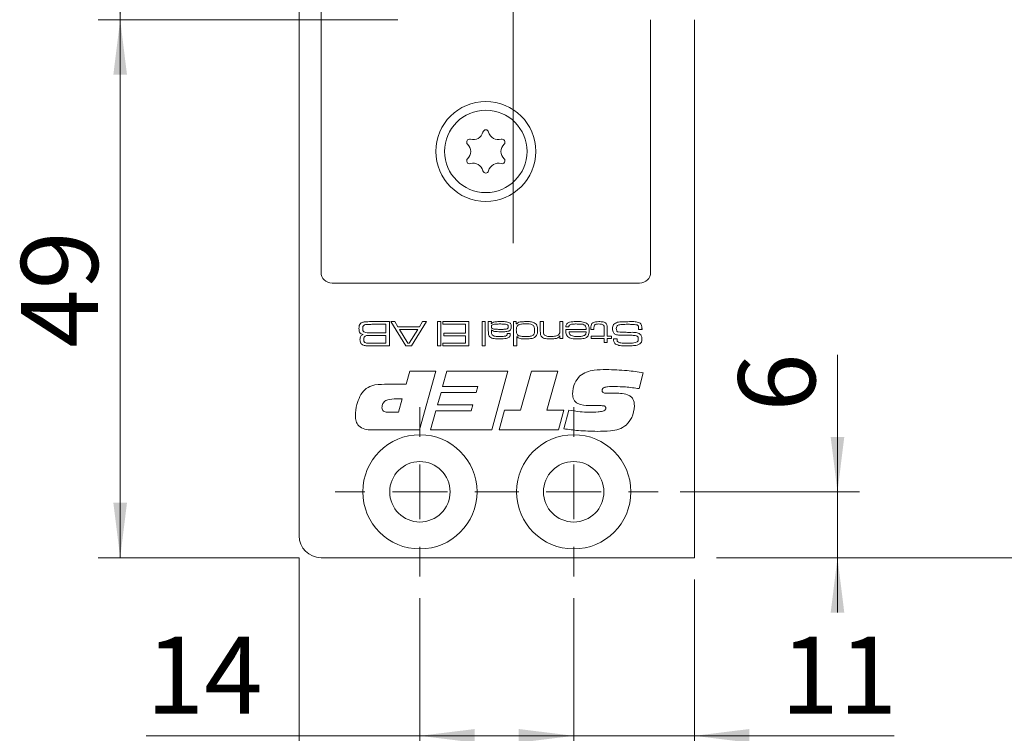
# Model space of a CAD drawing. Units: millimetres. Extents: x 0 to 210, y 0 to 297.
# Drawn here: x 130 to 175, y 99 to 132 of the extents above; entities that cross this region are included whole.
import ezdxf

# ---------------------------------------------------------------- set-up
doc = ezdxf.new("R2010")
doc.units = ezdxf.units.MM
doc.linetypes.add('CENTERX2', pattern=[20.32, 12.7, -2.54, 2.54, -2.54])
doc.styles.add('SLDTEXTSTYLE0', font='TXT', dxfattribs={"width": 0.75})
doc.dimstyles.new('SLDDIMSTYLE0', dxfattribs={"dimtxt": 3.5, "dimasz": 2.5, "dimexe": 0, "dimexo": 0.0625, "dimgap": 0.875, "dimtad": 1, "dimlfac": 2, "dimrnd": 1e-09, "dimzin": 12, "dimdsep": 46, "dimtxsty": 'SLDTEXTSTYLE0', "dimsah": 1, "dimcen": 0.09, "dimadec": 0, "dimazin": 3, "dimtfac": 1, "dimtofl": 0, "dimtmove": 0, "dimatfit": 3, "dimfxl": 0, "dimfrac": 2, "dimtolj": 1, "dimtzin": 12, "dimarcsym": 0})
doc.dimstyles.new('SLDDIMSTYLE1', dxfattribs={"dimtxt": 3.5, "dimasz": 2.5, "dimexe": 0, "dimexo": 0.0625, "dimgap": 0.875, "dimtad": 1, "dimlfac": 2, "dimrnd": 1e-09, "dimzin": 12, "dimdsep": 46, "dimtxsty": 'SLDTEXTSTYLE0', "dimsah": 1, "dimcen": 0.09, "dimadec": 0, "dimazin": 3, "dimtfac": 1, "dimtmove": 0, "dimatfit": 0, "dimfxl": 0, "dimfrac": 2, "dimtolj": 1, "dimtzin": 12, "dimarcsym": 0})

# ---------------------------------------------------------------- blocks, each defined once
blk = doc.blocks.new('_D')
at = {"color": 7, "linetype": 'Continuous', "lineweight": 0}
for p, q in [((162.116, 144.996), (182.16, 144.996)), ((181.16, 107.496), (181.16, 144.996)), ((162.116, 107.496), (182.16, 107.496))]:
    blk.add_line(p, q, dxfattribs=at)
for points in [[(181.16, 144.996), (180.85, 142.496), (181.47, 142.496)], [(181.16, 107.496), (181.47, 109.996), (180.85, 109.996)]]:
    blk.add_solid(points, dxfattribs=at)
at = {"color": 7, "linetype": 'Continuous', "lineweight": 0, "insert": (176.649, 123.161), "char_height": 3.5, "attachment_point": 1, "rotation": 90, "style": 'SLDTEXTSTYLE0'}
blk.add_mtext('75', dxfattribs=at)
blk = doc.blocks.new('_D_2')
at = {"color": 7, "linetype": 'Continuous', "lineweight": 0}
for p, q in [((162.116, 207.496), (190.116, 207.496)), ((189.116, 107.496), (189.116, 207.496)), ((162.116, 107.496), (190.116, 107.496))]:
    blk.add_line(p, q, dxfattribs=at)
for points in [[(189.116, 207.496), (188.806, 204.996), (189.426, 204.996)], [(189.116, 107.496), (189.426, 109.996), (188.806, 109.996)]]:
    blk.add_solid(points, dxfattribs=at)
at = {"color": 7, "linetype": 'Continuous', "lineweight": 0, "insert": (184.605, 152.551), "char_height": 3.5, "attachment_point": 1, "rotation": 90, "style": 'SLDTEXTSTYLE0'}
blk.add_mtext('200', dxfattribs=at)
blk = doc.blocks.new('_D_3')
at = {"color": 7, "linetype": 'Continuous', "lineweight": 0}
for p, q in [((147.616, 131.996), (133.975, 131.996)), ((134.975, 107.496), (134.975, 131.996)), ((143.116, 107.496), (133.975, 107.496))]:
    blk.add_line(p, q, dxfattribs=at)
for points in [[(134.975, 131.996), (134.665, 129.496), (135.285, 129.496)], [(134.975, 107.496), (135.285, 109.996), (134.665, 109.996)]]:
    blk.add_solid(points, dxfattribs=at)
at = {"color": 7, "linetype": 'Continuous', "lineweight": 0, "insert": (130.463, 117.063), "char_height": 3.5, "attachment_point": 1, "rotation": 90, "style": 'SLDTEXTSTYLE0'}
blk.add_mtext('49', dxfattribs=at)
blk = doc.blocks.new('_D_4')
at = {"color": 7, "linetype": 'Continuous', "lineweight": 0}
for p, q in [((147.616, 144.996), (133.975, 144.996)), ((134.975, 131.996), (134.975, 144.996)), ((147.616, 131.996), (133.975, 131.996))]:
    blk.add_line(p, q, dxfattribs=at)
for points in [[(134.975, 144.996), (134.665, 142.496), (135.285, 142.496)], [(134.975, 131.996), (135.285, 134.496), (134.665, 134.496)]]:
    blk.add_solid(points, dxfattribs=at)
at = {"color": 7, "linetype": 'Continuous', "lineweight": 0, "insert": (130.463, 135.878), "char_height": 3.5, "attachment_point": 1, "rotation": 90, "style": 'SLDTEXTSTYLE0'}
blk.add_mtext('26', dxfattribs=at)
blk = doc.blocks.new('_D_7')
at = {"color": 7, "linetype": 'Continuous', "lineweight": 0}
for p, q in [((143.116, 107.496), (143.116, 91.517)), ((161.116, 106.496), (161.116, 91.517)), ((161.116, 92.517), (143.116, 92.517))]:
    blk.add_line(p, q, dxfattribs=at)
for points in [[(143.116, 92.517), (145.616, 92.207), (145.616, 92.827)], [(161.116, 92.517), (158.616, 92.827), (158.616, 92.207)]]:
    blk.add_solid(points, dxfattribs=at)
at = {"color": 7, "linetype": 'Continuous', "lineweight": 0, "insert": (150.779, 97.029), "char_height": 3.5, "attachment_point": 1, "style": 'SLDTEXTSTYLE0'}
blk.add_mtext('36', dxfattribs=at)
blk = doc.blocks.new('_D_8')
at = {"color": 7, "linetype": 'Continuous', "lineweight": 0}
for p, q in [((161.116, 106.496), (161.116, 98.384)), ((155.616, 105.646), (155.616, 98.384)), ((155.616, 99.384), (153.116, 99.384)), ((161.116, 99.384), (155.616, 99.384)), ((161.116, 99.384), (170.208, 99.384))]:
    blk.add_line(p, q, dxfattribs=at)
for points in [[(155.616, 99.384), (153.116, 99.694), (153.116, 99.074)], [(161.116, 99.384), (163.616, 99.074), (163.616, 99.694)]]:
    blk.add_solid(points, dxfattribs=at)
at = {"color": 7, "linetype": 'Continuous', "lineweight": 0, "insert": (165.036, 103.896), "char_height": 3.5, "attachment_point": 1, "style": 'SLDTEXTSTYLE0'}
blk.add_mtext('11', dxfattribs=at)
blk = doc.blocks.new('_D_9')
at = {"color": 7, "linetype": 'Continuous', "lineweight": 0}
for p, q in [((148.616, 105.646), (148.616, 98.384)), ((155.616, 105.646), (155.616, 98.384)), ((148.616, 99.384), (136.154, 99.384)), ((155.616, 99.384), (148.616, 99.384))]:
    blk.add_line(p, q, dxfattribs=at)
for points in [[(148.616, 99.384), (151.116, 99.074), (151.116, 99.694)], [(155.616, 99.384), (153.116, 99.694), (153.116, 99.074)]]:
    blk.add_solid(points, dxfattribs=at)
at = {"color": 7, "linetype": 'Continuous', "lineweight": 0, "insert": (136.154, 103.896), "char_height": 3.5, "attachment_point": 1, "style": 'SLDTEXTSTYLE0'}
blk.add_mtext('14', dxfattribs=at)
blk = doc.blocks.new('_D_10')
at = {"color": 7, "linetype": 'Continuous', "lineweight": 0}
for p, q in [((167.622, 110.496), (167.622, 116.733)), ((160.466, 110.496), (168.622, 110.496)), ((167.622, 107.496), (167.622, 110.496)), ((162.116, 107.496), (168.622, 107.496)), ((167.622, 107.496), (167.622, 104.996))]:
    blk.add_line(p, q, dxfattribs=at)
for points in [[(167.622, 110.496), (167.932, 112.996), (167.312, 112.996)], [(167.622, 107.496), (167.312, 104.996), (167.932, 104.996)]]:
    blk.add_solid(points, dxfattribs=at)
at = {"color": 7, "linetype": 'Continuous', "lineweight": 0, "insert": (163.11, 114.147), "char_height": 3.5, "attachment_point": 1, "rotation": 90, "style": 'SLDTEXTSTYLE0'}
blk.add_mtext('6', dxfattribs=at)
blk = doc.blocks.new('SW_CENTERMARKSYMBOL_2')
at = {"color": 0, "linetype": 'Continuous', "lineweight": 0}
for p, q in [((0, 2.5), (0, 3.85)), ((0, 0), (0, 1.25)), ((-2.5, 0), (-3.85, 0)), ((0, 0), (-1.25, 0)), ((0, 0), (0, -1.25)), ((0, 0), (1.25, 0)), ((2.5, 0), (3.85, 0)), ((0, -2.5), (0, -3.85))]:
    blk.add_line(p, q, dxfattribs=at)
blk = doc.blocks.new('SW_CENTERMARKSYMBOL_3')
at = {"color": 0, "linetype": 'Continuous', "lineweight": 0}
for p, q in [((0, 2.5), (0, 3.85)), ((0, 0), (0, 1.25)), ((-2.5, 0), (-3.85, 0)), ((0, 0), (-1.25, 0)), ((0, 0), (0, -1.25)), ((0, 0), (1.25, 0)), ((2.5, 0), (3.85, 0)), ((0, -2.5), (0, -3.85))]:
    blk.add_line(p, q, dxfattribs=at)

msp = doc.modelspace()

# ---------------------------------------------------------------- linework, layer by layer
at = {"color": 7, "linetype": 'CENTERX2', "lineweight": 0}
msp.add_line((152.8664, 121.8149), (152.8664, 216.5958), dxfattribs=at)
at = {"color": 7, "linetype": 'Continuous', "lineweight": 15}
for p, q in [((143.1164, 108.4961), (143.1164, 206.4961)), ((144.1164, 120.4961), (144.1164, 194.4961)), ((159.1164, 131.9961), (159.1164, 120.4961)), ((161.1164, 107.4961), (161.1164, 131.9961)), ((158.6164, 119.9961), (144.6164, 119.9961)), ((146.4328, 118.2461), (147.2265, 118.2461)), ((147.0728, 118.1232), (146.4328, 118.1232)), ((147.0728, 117.7389), (147.0728, 118.1232)), ((147.2265, 118.2461), (147.2265, 117.1396)), ((147.9781, 117.1396), (147.2957, 118.2461)), ((147.2957, 118.2461), (147.4743, 118.2461)), ((147.4743, 118.2461), (147.6175, 118.0156)), ((147.6175, 118.0156), (148.5931, 118.0156)), ((147.6943, 117.8926), (148.0701, 117.2625)), ((148.5156, 117.8926), (147.6943, 117.8926)), ((148.1345, 117.2625), (148.5156, 117.8926)), ((148.9195, 118.2461), (148.2353, 117.1396)), ((148.5931, 118.0156), (148.7372, 118.2461)), ((148.7372, 118.2461), (148.9195, 118.2461)), ((149.4243, 118.2461), (149.5626, 118.2461)), ((149.4243, 117.1396), (149.4243, 118.2461)), ((149.5626, 118.2461), (149.5626, 117.1396)), ((149.6548, 118.1232), (149.6548, 118.2461)), ((149.6548, 118.2461), (150.8382, 118.2461)), ((150.6845, 118.1232), (149.6548, 118.1232)), ((150.6845, 117.7236), (150.6845, 118.1232)), ((150.8382, 118.2461), (150.8382, 117.1396)), ((151.453, 118.2461), (151.5913, 118.2461)), ((151.453, 117.1396), (151.453, 118.2461)), ((151.5913, 118.2461), (151.5913, 117.1396)), ((151.7296, 118.2461), (151.8679, 118.2461)), ((151.7296, 117.841), (151.7296, 118.2461)), ((151.8679, 118.2461), (151.8651, 118.1561)), ((151.8651, 118.1561), (151.8723, 118.1561)), ((151.8679, 117.8703), (151.8679, 117.7877)), ((151.8795, 117.8703), (151.8679, 117.8703)), ((152.8823, 118.2461), (153.0052, 118.2461)), ((152.8823, 117.1396), (152.8823, 118.2461)), ((153.0052, 118.2461), (153.0052, 118.1472)), ((153.0052, 118.1472), (153.0268, 118.1472)), ((154.0964, 118.2461), (154.2348, 118.2461)), ((154.0964, 117.8122), (154.0964, 118.2461)), ((154.2348, 118.2461), (154.2348, 117.8638)), ((154.9878, 118.2461), (155.1262, 118.2461)), ((154.9878, 117.8907), (154.9878, 118.2461)), ((155.1262, 118.2461), (155.1262, 117.4777)), ((155.2558, 117.8926), (156.1902, 117.8926)), ((155.3966, 118.0156), (155.2577, 118.0156)), ((156.4018, 117.8926), (156.4018, 117.9421)), ((156.5401, 117.8926), (156.4018, 117.8926)), ((156.5401, 117.9421), (156.5401, 117.8926)), ((157.0012, 117.5853), (157.0012, 117.9092)), ((157.1395, 117.9503), (157.1395, 117.5853)), ((158.7273, 117.8926), (158.571, 117.8926)), ((146.4328, 117.7389), (147.0728, 117.7389)), ((147.0728, 117.616), (146.4328, 117.616)), ((147.0728, 117.2625), (147.0728, 117.616)), ((149.7009, 117.7236), (150.6845, 117.7236)), ((149.7009, 117.6006), (149.7009, 117.7236)), ((150.6845, 117.6006), (149.7009, 117.6006)), ((150.6845, 117.2625), (150.6845, 117.6006)), ((152.5917, 117.7082), (152.7298, 117.7082)), ((153.0206, 117.5694), (153.0206, 117.1396)), ((153.0295, 117.5694), (153.0206, 117.5694)), ((154.9878, 117.5934), (154.9785, 117.5934)), ((154.9878, 117.4777), (154.9878, 117.5934)), ((155.1262, 117.4777), (154.9878, 117.4777)), ((156.1856, 117.7851), (155.4026, 117.7851)), ((156.4171, 117.5853), (157.0012, 117.5853)), ((156.4171, 117.4777), (156.4171, 117.5853)), ((157.0012, 117.4777), (156.4171, 117.4777)), ((157.0012, 117.2932), (157.0012, 117.4777)), ((157.1395, 117.5853), (157.3393, 117.5853)), ((157.3393, 117.4777), (157.1395, 117.4777)), ((157.1395, 117.4777), (157.1395, 117.2932)), ((157.3393, 117.5853), (157.3393, 117.4777)), ((157.4298, 117.4623), (157.5907, 117.4623)), ((157.5907, 117.4623), (157.5907, 117.4457)), ((146.4328, 117.2625), (147.0728, 117.2625)), ((147.2265, 117.1396), (146.4328, 117.1396)), ((148.2353, 117.1396), (147.9781, 117.1396)), ((148.0701, 117.2625), (148.1345, 117.2625)), ((149.5626, 117.1396), (149.4243, 117.1396)), ((149.6548, 117.2625), (150.6845, 117.2625)), ((149.6548, 117.1396), (149.6548, 117.2625)), ((150.8382, 117.1396), (149.6548, 117.1396)), ((151.5913, 117.1396), (151.453, 117.1396)), ((153.0206, 117.1396), (152.8823, 117.1396)), ((157.1395, 117.2932), (157.0012, 117.2932)), ((147.9932, 115.3931), (148.1581, 115.9961)), ((148.1581, 115.9961), (149.336, 115.9961)), ((149.336, 115.9961), (148.6015, 113.3158)), ((149.649, 115.2926), (149.8485, 115.9961)), ((149.8485, 115.9961), (152.6193, 115.9961)), ((152.6193, 115.9961), (151.8854, 113.3158)), ((153.1931, 114.2204), (153.694, 115.9961)), ((153.694, 115.9961), (154.8986, 115.9961)), ((154.8986, 115.9961), (154.396, 114.2204)), ((158.784, 115.9166), (158.5966, 115.1962)), ((147.0106, 115.3931), (147.9932, 115.3931)), ((151.2514, 115.2926), (149.649, 115.2926)), ((151.1766, 115.0245), (151.2514, 115.2926)), ((147.81, 114.723), (147.4414, 114.723)), ((147.6414, 114.1199), (147.81, 114.723)), ((149.4166, 114.455), (149.5778, 115.0245)), ((149.5778, 115.0245), (151.1766, 115.0245)), ((157.3726, 114.9947), (157.426, 114.9947)), ((151.019, 114.455), (149.4166, 114.455)), ((150.9436, 114.1869), (151.019, 114.455)), ((156.7711, 114.4215), (156.3225, 114.4215)), ((147.1834, 114.1199), (147.6414, 114.1199)), ((149.1014, 113.3158), (149.3412, 114.1869)), ((149.3412, 114.1869), (150.9436, 114.1869)), ((152.2173, 113.3158), (152.4623, 114.2204)), ((152.4623, 114.2204), (153.1931, 114.2204)), ((154.396, 114.2204), (155.1656, 114.2204)), ((155.1656, 114.2204), (154.9169, 113.3158)), ((155.1656, 113.3656), (155.3964, 114.221)), ((148.6015, 113.3158), (146.4196, 113.3158)), ((151.8854, 113.3158), (149.1014, 113.3158)), ((154.9169, 113.3158), (152.2173, 113.3158)), ((161.1164, 107.4961), (144.1164, 107.4961))]:
    msp.add_line(p, q, dxfattribs=at)
for centre, radius in [((151.6164, 125.9961), 2.275), ((151.6164, 125.9961), 1.875), ((148.6164, 110.4961), 2.6), ((155.6164, 110.4961), 2.6), ((148.6164, 110.4961), 1.375), ((155.6164, 110.4961), 1.375)]:
    msp.add_circle(centre, radius, dxfattribs=at)
for centre, radius, start, end in [((151.0463, 126.9836), 0.453, 253.06431, 346.93569), ((151.6164, 126.8513), 0.1323, 13.06431, 166.93569), ((152.1866, 126.9836), 0.453, 193.06431, 286.93569), ((150.8758, 126.4237), 0.1323, 73.06431, 226.93569), ((152.3571, 126.4237), 0.1323, 313.06431, 106.93569), ((150.4762, 125.9961), 0.453, 313.06431, 46.93569), ((152.7567, 125.9961), 0.453, 133.06431, 226.93569), ((150.8758, 125.5685), 0.1323, 133.06431, 286.93569), ((152.3571, 125.5685), 0.1323, 253.06431, 46.93569), ((151.0463, 125.0086), 0.453, 13.06431, 106.93569), ((151.6164, 125.1409), 0.1323, 193.06431, 346.93569), ((152.1866, 125.0086), 0.453, 73.06431, 166.93569), ((144.6164, 120.4961), 0.5, 180, 270), ((158.6164, 120.4961), 0.5, 270, 0), ((144.1164, 108.4961), 1, 180, 270)]:
    msp.add_arc(centre, radius, start, end, dxfattribs=at)
for points, knots in [([(145.8433, 117.9308), (145.8437, 117.9775), (145.8445, 118.0606), (145.8896, 118.1297), (145.9093, 118.1599)], [0, 0, 0, 0, 0.5622205, 1, 1, 1, 1]), ([(146.0378, 117.6628), (146.0033, 117.6699), (145.9346, 117.6839), (145.8462, 117.7835), (145.8444, 117.8748), (145.8433, 117.9308)], [0, 0, 0, 0, 0.28108954, 0.55892546, 1, 1, 1, 1]), ([(145.9093, 118.1599), (145.9362, 118.179), (145.9806, 118.2105), (146.0551, 118.2252), (146.1178, 118.234), (146.16, 118.2373), (146.1812, 118.2389)], [0, 0, 0, 0, 0.3385524, 0.5589326, 0.779456, 1, 1, 1, 1]), ([(146.0585, 118.0763), (146.0486, 118.0653), (146.0287, 118.043), (146.0148, 117.9909), (146.0133, 117.953), (146.0124, 117.9299)], [0, 0, 0, 0, 0.2788196, 0.5591492, 1, 1, 1, 1]), ([(146.0124, 117.9299), (146.0136, 117.8987), (146.0154, 117.8552), (146.0364, 117.8025), (146.0545, 117.7857), (146.0635, 117.7774)], [0, 0, 0, 0, 0.56020094, 0.78043966, 1, 1, 1, 1]), ([(146.4328, 118.1232), (146.3618, 118.1223), (146.263, 118.121), (146.1345, 118.1131), (146.0838, 118.0886), (146.0585, 118.0763)], [0, 0, 0, 0, 0.560949, 0.7811949, 1, 1, 1, 1]), ([(146.1812, 118.2389), (146.2281, 118.2413), (146.312, 118.2457), (146.3959, 118.246), (146.4328, 118.2461)], [0, 0, 0, 0, 0.5599859, 1, 1, 1, 1]), ([(152.2245, 118.1385), (152.1553, 118.1373), (152.0517, 118.1353), (151.9265, 118.1201), (151.8728, 118.0683), (151.8695, 118.0329), (151.8679, 118.0151)], [0, 0, 0, 0, 0.5019983, 0.751478, 0.8754236, 1, 1, 1, 1]), ([(151.8679, 118.0151), (151.8703, 117.9964), (151.8739, 117.9682), (151.8997, 117.9406), (151.947, 117.9114), (152.0695, 117.8955), (152.1793, 117.8938), (152.2526, 117.8926)], [0, 0, 0, 0, 0.1238374, 0.1863137, 0.2488917, 0.4986153, 1, 1, 1, 1]), ([(151.8723, 118.1561), (151.9014, 118.1816), (151.9599, 118.2328), (152.1001, 118.2435), (152.197, 118.2451), (152.2562, 118.2461)], [0, 0, 0, 0, 0.2783959, 0.5585169, 1, 1, 1, 1]), ([(152.3437, 117.7851), (152.2538, 117.7862), (152.1288, 117.7877), (151.9616, 117.7984), (151.9067, 117.8464), (151.8795, 117.8703)], [0, 0, 0, 0, 0.5618107, 0.7820244, 1, 1, 1, 1]), ([(152.573, 118.1174), (152.5339, 118.124), (152.4695, 118.1347), (152.3785, 118.1364), (152.3015, 118.1386), (152.2502, 118.1386), (152.2245, 118.1385)], [0, 0, 0, 0, 0.3393529, 0.5595609, 0.7797801, 1, 1, 1, 1]), ([(152.2526, 117.8926), (152.2904, 117.8927), (152.3525, 117.8927), (152.4388, 117.8952), (152.5123, 117.8973), (152.5593, 117.9104), (152.5828, 117.9169)], [0, 0, 0, 0, 0.34031881, 0.56052323, 0.78069146, 1, 1, 1, 1]), ([(152.2562, 118.2461), (152.3402, 118.2493), (152.4894, 118.2549), (152.6328, 118.2144), (152.6955, 118.1967)], [0, 0, 0, 0, 0.5627219, 1, 1, 1, 1]), ([(152.6364, 118.0182), (152.6356, 118.0299), (152.6341, 118.0533), (152.6163, 118.0931), (152.5894, 118.1082), (152.573, 118.1174)], [0, 0, 0, 0, 0.2813515, 0.5618532, 1, 1, 1, 1]), ([(152.5828, 117.9169), (152.5925, 117.923), (152.6118, 117.9351), (152.633, 117.9712), (152.6351, 118.0004), (152.6364, 118.0182)], [0, 0, 0, 0, 0.2802143, 0.5604596, 1, 1, 1, 1]), ([(152.7747, 118.0163), (152.7728, 117.9672), (152.7701, 117.8988), (152.711, 117.834), (152.6768, 117.819), (152.6597, 117.8115)], [0, 0, 0, 0, 0.5583811, 0.7789174, 1, 1, 1, 1]), ([(152.6955, 118.1967), (152.7111, 118.1849), (152.7423, 118.1616), (152.7727, 118.0968), (152.7739, 118.0469), (152.7747, 118.0163)], [0, 0, 0, 0, 0.2801464, 0.559373, 1, 1, 1, 1]), ([(153.096, 118.0968), (153.0765, 118.0813), (153.0375, 118.0502), (153.008, 117.9642), (153.0063, 117.9012), (153.0052, 117.8626)], [0, 0, 0, 0, 0.2791242, 0.5589506, 1, 1, 1, 1]), ([(153.0052, 117.8626), (153.0059, 117.8075), (153.0067, 117.7306), (153.0515, 117.64), (153.0884, 117.6168), (153.1068, 117.6052)], [0, 0, 0, 0, 0.5602357, 0.780173, 1, 1, 1, 1]), ([(153.0268, 118.1472), (153.0568, 118.1749), (153.117, 118.2307), (153.2651, 118.2432), (153.3671, 118.245), (153.4296, 118.2461)], [0, 0, 0, 0, 0.2780031, 0.5582895, 1, 1, 1, 1]), ([(153.4481, 118.1385), (153.3809, 118.1404), (153.2612, 118.1437), (153.1464, 118.1111), (153.096, 118.0968)], [0, 0, 0, 0, 0.561812, 1, 1, 1, 1]), ([(153.4296, 118.2461), (153.5051, 118.2479), (153.6396, 118.2512), (153.768, 118.2118), (153.8244, 118.1945)], [0, 0, 0, 0, 0.5613805, 1, 1, 1, 1]), ([(153.8352, 117.8571), (153.8334, 117.9046), (153.8307, 117.9759), (153.793, 118.0669), (153.6682, 118.1464), (153.5459, 118.142), (153.4481, 118.1385)], [0, 0, 0, 0, 0.2505403, 0.3756281, 0.4999184, 1, 1, 1, 1]), ([(153.8244, 118.1945), (153.8551, 118.174), (153.9165, 118.133), (153.969, 118.008), (153.9718, 117.9144), (153.9735, 117.8571)], [0, 0, 0, 0, 0.2793365, 0.5588804, 1, 1, 1, 1]), ([(154.2348, 117.8638), (154.2349, 117.8369), (154.2352, 117.7927), (154.2399, 117.7315), (154.2497, 117.6793), (154.2702, 117.6509), (154.2804, 117.6366)], [0, 0, 0, 0, 0.3404673, 0.5607343, 0.780604, 1, 1, 1, 1]), ([(154.9405, 117.6595), (154.9555, 117.6827), (154.9803, 117.7212), (154.9852, 117.7847), (154.9877, 117.8375), (154.9878, 117.873), (154.9878, 117.8907)], [0, 0, 0, 0, 0.3380939, 0.5586004, 0.7792981, 1, 1, 1, 1]), ([(155.3401, 117.5665), (155.3205, 117.5925), (155.2813, 117.6444), (155.2593, 117.7597), (155.2572, 117.8422), (155.2558, 117.8926)], [0, 0, 0, 0, 0.2793371, 0.5592225, 1, 1, 1, 1]), ([(155.2577, 118.0156), (155.2599, 118.0398), (155.2643, 118.0881), (155.3003, 118.1536), (155.3597, 118.1979), (155.4985, 118.2432), (155.6202, 118.2448), (155.7176, 118.2461)], [0, 0, 0, 0, 0.1250396, 0.2496617, 0.3743731, 0.4995766, 1, 1, 1, 1]), ([(155.4275, 118.0888), (155.4184, 118.0766), (155.4019, 118.0546), (155.3982, 118.0275), (155.3966, 118.0156)], [0, 0, 0, 0, 0.5579307, 1, 1, 1, 1]), ([(155.7351, 118.1385), (155.6763, 118.1378), (155.5943, 118.1368), (155.4879, 118.1245), (155.4476, 118.1007), (155.4275, 118.0888)], [0, 0, 0, 0, 0.5608591, 0.7810217, 1, 1, 1, 1]), ([(155.7176, 118.2461), (155.8099, 118.2486), (155.9742, 118.2529), (156.1303, 118.2028), (156.1986, 118.1808)], [0, 0, 0, 0, 0.562008, 1, 1, 1, 1]), ([(156.1283, 118.0787), (156.0947, 118.0962), (156.0272, 118.1312), (155.8906, 118.1356), (155.7941, 118.1374), (155.7351, 118.1385)], [0, 0, 0, 0, 0.2778913, 0.5586303, 1, 1, 1, 1]), ([(156.1902, 117.8926), (156.1883, 117.931), (156.1848, 117.9992), (156.1455, 118.0545), (156.1283, 118.0787)], [0, 0, 0, 0, 0.5622372, 1, 1, 1, 1]), ([(156.1986, 118.1808), (156.2244, 118.1583), (156.2759, 118.1133), (156.3182, 117.9961), (156.3224, 117.9092), (156.3249, 117.8561)], [0, 0, 0, 0, 0.2792025, 0.5593662, 1, 1, 1, 1]), ([(156.4018, 117.9421), (156.4006, 117.9839), (156.3985, 118.0584), (156.4317, 118.1246), (156.4462, 118.1537)], [0, 0, 0, 0, 0.561999, 1, 1, 1, 1]), ([(156.4462, 118.1537), (156.4699, 118.1756), (156.5175, 118.2196), (156.6327, 118.2426), (156.7144, 118.2448), (156.7644, 118.2461)], [0, 0, 0, 0, 0.2784042, 0.5586873, 1, 1, 1, 1]), ([(156.5644, 118.0872), (156.5549, 118.061), (156.5379, 118.014), (156.5394, 117.9642), (156.5401, 117.9421)], [0, 0, 0, 0, 0.5567164, 1, 1, 1, 1]), ([(156.7545, 118.1385), (156.7165, 118.1384), (156.6635, 118.1383), (156.5963, 118.1194), (156.575, 118.0979), (156.5644, 118.0872)], [0, 0, 0, 0, 0.5608077, 0.7806996, 1, 1, 1, 1]), ([(156.9699, 118.0879), (156.9529, 118.1008), (156.9187, 118.1266), (156.8418, 118.1365), (156.7877, 118.1378), (156.7545, 118.1385)], [0, 0, 0, 0, 0.2782008, 0.5586956, 1, 1, 1, 1]), ([(156.7644, 118.2461), (156.8294, 118.2447), (156.9199, 118.2428), (157.0344, 118.2121), (157.0731, 118.1779), (157.0924, 118.1609)], [0, 0, 0, 0, 0.5607005, 0.7807955, 1, 1, 1, 1]), ([(157.0012, 117.9092), (157.0008, 117.9303), (157.0002, 117.965), (156.998, 118.0128), (156.9954, 118.0549), (156.9784, 118.0769), (156.9699, 118.0879)], [0, 0, 0, 0, 0.3405591, 0.5609202, 0.7805686, 1, 1, 1, 1]), ([(157.0924, 118.1609), (157.104, 118.1436), (157.1271, 118.1091), (157.1382, 118.0352), (157.139, 117.9825), (157.1395, 117.9503)], [0, 0, 0, 0, 0.279438, 0.55931, 1, 1, 1, 1]), ([(157.3854, 117.9212), (157.3865, 117.9585), (157.3884, 118.025), (157.4177, 118.0845), (157.4305, 118.1107)], [0, 0, 0, 0, 0.560531, 1, 1, 1, 1]), ([(157.4399, 117.7277), (157.4212, 117.7614), (157.3877, 117.822), (157.3861, 117.8908), (157.3854, 117.9212)], [0, 0, 0, 0, 0.5581735, 1, 1, 1, 1]), ([(157.4305, 118.1107), (157.4883, 118.152), (157.6053, 118.2355), (157.8654, 118.2385), (158.0463, 118.2432), (158.157, 118.2461)], [0, 0, 0, 0, 0.2753039, 0.5569804, 1, 1, 1, 1]), ([(157.6704, 118.0989), (157.6504, 118.0931), (157.6105, 118.0814), (157.5606, 118.0216), (157.5568, 117.9679), (157.5544, 117.9351)], [0, 0, 0, 0, 0.2806518, 0.560206, 1, 1, 1, 1]), ([(157.5544, 117.9351), (157.5551, 117.8983), (157.556, 117.847), (157.5966, 117.7937), (157.6231, 117.7831), (157.6363, 117.7779)], [0, 0, 0, 0, 0.5593099, 0.7793142, 1, 1, 1, 1]), ([(158.0587, 118.1232), (157.9859, 118.1232), (157.8559, 118.1233), (157.7271, 118.1064), (157.6704, 118.0989)], [0, 0, 0, 0, 0.5601649, 1, 1, 1, 1]), ([(158.4992, 118.0958), (158.4173, 118.1062), (158.2711, 118.1247), (158.1237, 118.1237), (158.0587, 118.1232)], [0, 0, 0, 0, 0.559299, 1, 1, 1, 1]), ([(158.157, 118.2461), (158.2421, 118.2484), (158.3938, 118.2526), (158.5398, 118.2122), (158.6039, 118.1945)], [0, 0, 0, 0, 0.5615578, 1, 1, 1, 1]), ([(158.57, 117.9176), (158.5711, 117.9566), (158.5727, 118.0107), (158.5411, 118.0758), (158.5132, 118.0891), (158.4992, 118.0958)], [0, 0, 0, 0, 0.5619456, 0.7800634, 1, 1, 1, 1]), ([(158.571, 117.8926), (158.571, 117.8973), (158.571, 117.9057), (158.5703, 117.914), (158.57, 117.9176)], [0, 0, 0, 0, 0.5600736, 1, 1, 1, 1]), ([(158.6039, 118.1945), (158.6279, 118.1799), (158.6758, 118.1508), (158.7208, 118.0578), (158.7218, 117.9863), (158.7225, 117.9426)], [0, 0, 0, 0, 0.280147, 0.5590096, 1, 1, 1, 1]), ([(158.7225, 117.9426), (158.7233, 117.9333), (158.7246, 117.9166), (158.7265, 117.9), (158.7273, 117.8926)], [0, 0, 0, 0, 0.5599634, 1, 1, 1, 1]), ([(145.8894, 117.4227), (145.8903, 117.4514), (145.8921, 117.5087), (145.9168, 117.5881), (145.9745, 117.6384), (146.0167, 117.6547), (146.0378, 117.6628)], [0, 0, 0, 0, 0.2808917, 0.5600011, 0.7794887, 1, 1, 1, 1]), ([(145.923, 117.269), (145.9115, 117.2966), (145.8908, 117.3459), (145.8898, 117.3992), (145.8894, 117.4227)], [0, 0, 0, 0, 0.5589871, 1, 1, 1, 1]), ([(146.1255, 117.5879), (146.1124, 117.5784), (146.0863, 117.5594), (146.062, 117.5055), (146.0598, 117.4644), (146.0585, 117.4393)], [0, 0, 0, 0, 0.2794343, 0.5595612, 1, 1, 1, 1]), ([(146.0585, 117.4393), (146.0597, 117.4106), (146.0613, 117.3706), (146.0802, 117.322), (146.0965, 117.3062), (146.1046, 117.2983)], [0, 0, 0, 0, 0.5601267, 0.7804174, 1, 1, 1, 1]), ([(146.0635, 117.7774), (146.0961, 117.7646), (146.1617, 117.7388), (146.2881, 117.7437), (146.378, 117.7408), (146.4328, 117.7389)], [0, 0, 0, 0, 0.27732745, 0.55835862, 1, 1, 1, 1]), ([(146.4328, 117.616), (146.3976, 117.6159), (146.3395, 117.6159), (146.2589, 117.6135), (146.1901, 117.6109), (146.147, 117.5956), (146.1255, 117.5879)], [0, 0, 0, 0, 0.3403553, 0.5605925, 0.7807104, 1, 1, 1, 1]), ([(151.8007, 117.5492), (151.7816, 117.5716), (151.7434, 117.6164), (151.7313, 117.7222), (151.7303, 117.7959), (151.7296, 117.841)], [0, 0, 0, 0, 0.2787381, 0.5587144, 1, 1, 1, 1]), ([(152.2567, 117.4623), (152.1685, 117.4629), (152.0458, 117.4637), (151.8867, 117.4885), (151.8293, 117.529), (151.8007, 117.5492)], [0, 0, 0, 0, 0.5608779, 0.7809189, 1, 1, 1, 1]), ([(151.8679, 117.7877), (151.8683, 117.7579), (151.8691, 117.7048), (151.8958, 117.6593), (151.9076, 117.6393)], [0, 0, 0, 0, 0.5615392, 1, 1, 1, 1]), ([(151.9076, 117.6393), (151.935, 117.6199), (151.9903, 117.5808), (152.1123, 117.5727), (152.1976, 117.5709), (152.2498, 117.5699)], [0, 0, 0, 0, 0.2774307, 0.5582251, 1, 1, 1, 1]), ([(152.2498, 117.5699), (152.3167, 117.5713), (152.4169, 117.5733), (152.5431, 117.588), (152.5872, 117.6459), (152.5892, 117.6802), (152.5903, 117.6974)], [0, 0, 0, 0, 0.5022615, 0.7510237, 0.8750142, 1, 1, 1, 1]), ([(152.7286, 117.6744), (152.727, 117.6499), (152.7239, 117.6011), (152.6839, 117.5361), (152.6191, 117.4989), (152.4767, 117.4651), (152.3545, 117.4635), (152.2567, 117.4623)], [0, 0, 0, 0, 0.1249277, 0.24927, 0.3738903, 0.4991428, 1, 1, 1, 1]), ([(152.6597, 117.8115), (152.6011, 117.8016), (152.4965, 117.7841), (152.3904, 117.7847), (152.3437, 117.7851)], [0, 0, 0, 0, 0.5592295, 1, 1, 1, 1]), ([(152.5903, 117.6974), (152.5907, 117.6994), (152.5915, 117.703), (152.5916, 117.7066), (152.5917, 117.7082)], [0, 0, 0, 0, 0.5596324, 1, 1, 1, 1]), ([(152.7298, 117.7082), (152.7294, 117.7019), (152.7287, 117.6906), (152.7286, 117.6793), (152.7286, 117.6744)], [0, 0, 0, 0, 0.5600021, 1, 1, 1, 1]), ([(153.3959, 117.4623), (153.3216, 117.462), (153.2182, 117.4615), (153.0876, 117.5022), (153.0488, 117.547), (153.0295, 117.5694)], [0, 0, 0, 0, 0.56092799, 0.78065831, 1, 1, 1, 1]), ([(153.1068, 117.6052), (153.1615, 117.5924), (153.2594, 117.5695), (153.3598, 117.5698), (153.4041, 117.5699)], [0, 0, 0, 0, 0.5588482, 1, 1, 1, 1]), ([(153.9231, 117.609), (153.8869, 117.5679), (153.8142, 117.4851), (153.6147, 117.4664), (153.479, 117.4639), (153.3959, 117.4623)], [0, 0, 0, 0, 0.2773501, 0.5576799, 1, 1, 1, 1]), ([(153.4041, 117.5699), (153.4433, 117.5701), (153.5079, 117.5704), (153.5975, 117.5755), (153.6738, 117.5827), (153.7209, 117.602), (153.7444, 117.6117)], [0, 0, 0, 0, 0.34032374, 0.5605274, 0.78061631, 1, 1, 1, 1]), ([(153.7444, 117.6117), (153.7646, 117.6279), (153.8052, 117.6606), (153.8319, 117.7516), (153.8339, 117.8171), (153.8352, 117.8571)], [0, 0, 0, 0, 0.2786348, 0.5586768, 1, 1, 1, 1]), ([(153.9735, 117.8571), (153.9729, 117.8088), (153.9717, 117.7226), (153.9379, 117.6437), (153.9231, 117.609)], [0, 0, 0, 0, 0.5608989, 1, 1, 1, 1]), ([(154.1651, 117.548), (154.149, 117.5689), (154.1166, 117.6106), (154.0986, 117.7043), (154.0973, 117.7713), (154.0964, 117.8122)], [0, 0, 0, 0, 0.2791532, 0.5591928, 1, 1, 1, 1]), ([(154.5623, 117.4623), (154.4848, 117.463), (154.377, 117.4639), (154.2386, 117.4921), (154.1896, 117.5294), (154.1651, 117.548)], [0, 0, 0, 0, 0.56073514, 0.78077197, 1, 1, 1, 1]), ([(154.2804, 117.6366), (154.3046, 117.6194), (154.3533, 117.5849), (154.4603, 117.5726), (154.5358, 117.5709), (154.582, 117.5699)], [0, 0, 0, 0, 0.2779891, 0.5585735, 1, 1, 1, 1]), ([(154.9785, 117.5934), (154.9511, 117.5592), (154.8962, 117.4904), (154.7377, 117.4657), (154.6289, 117.4636), (154.5623, 117.4623)], [0, 0, 0, 0, 0.2773682, 0.557675, 1, 1, 1, 1]), ([(154.582, 117.5699), (154.6527, 117.5713), (154.7512, 117.5732), (154.876, 117.6055), (154.919, 117.6415), (154.9405, 117.6595)], [0, 0, 0, 0, 0.5605919, 0.7807145, 1, 1, 1, 1]), ([(155.8036, 117.4623), (155.7128, 117.4628), (155.5863, 117.4634), (155.4236, 117.4972), (155.3679, 117.5434), (155.3401, 117.5665)], [0, 0, 0, 0, 0.5608258, 0.7807841, 1, 1, 1, 1]), ([(155.4026, 117.7851), (155.4042, 117.7503), (155.407, 117.6883), (155.4493, 117.6439), (155.4679, 117.6244)], [0, 0, 0, 0, 0.5617419, 1, 1, 1, 1]), ([(155.4679, 117.6244), (155.53, 117.6037), (155.6416, 117.5665), (155.7588, 117.5689), (155.8108, 117.5699)], [0, 0, 0, 0, 0.5571008, 1, 1, 1, 1]), ([(156.2714, 117.6009), (156.239, 117.5647), (156.174, 117.4921), (155.9988, 117.4658), (155.8777, 117.4636), (155.8036, 117.4623)], [0, 0, 0, 0, 0.277664, 0.5579163, 1, 1, 1, 1]), ([(155.8108, 117.5699), (155.8695, 117.5682), (155.974, 117.5651), (156.0708, 117.6035), (156.1131, 117.6203)], [0, 0, 0, 0, 0.5624038, 1, 1, 1, 1]), ([(156.1131, 117.6203), (156.1259, 117.6322), (156.1514, 117.6559), (156.1766, 117.7139), (156.1822, 117.758), (156.1856, 117.7851)], [0, 0, 0, 0, 0.2793968, 0.5596148, 1, 1, 1, 1]), ([(156.3249, 117.8561), (156.3242, 117.8063), (156.3228, 117.7175), (156.2871, 117.6365), (156.2714, 117.6009)], [0, 0, 0, 0, 0.560834, 1, 1, 1, 1]), ([(157.5203, 117.2219), (157.501, 117.2383), (157.4622, 117.2711), (157.4327, 117.3588), (157.4309, 117.423), (157.4298, 117.4623)], [0, 0, 0, 0, 0.2797032, 0.5589845, 1, 1, 1, 1]), ([(157.7516, 117.6302), (157.6882, 117.6314), (157.5999, 117.6332), (157.4927, 117.6746), (157.4575, 117.71), (157.4399, 117.7277)], [0, 0, 0, 0, 0.5601158, 0.780126, 1, 1, 1, 1]), ([(157.5907, 117.4457), (157.5906, 117.4253), (157.5904, 117.3888), (157.604, 117.3551), (157.6099, 117.3403)], [0, 0, 0, 0, 0.5613385, 1, 1, 1, 1]), ([(157.6363, 117.7779), (157.7576, 117.7697), (157.9745, 117.7551), (158.1918, 117.7574), (158.2876, 117.7584)], [0, 0, 0, 0, 0.559314, 1, 1, 1, 1]), ([(158.1433, 117.6285), (158.0702, 117.6289), (157.9396, 117.6298), (157.809, 117.63), (157.7516, 117.6302)], [0, 0, 0, 0, 0.5599993, 1, 1, 1, 1]), ([(158.4583, 117.6028), (158.3999, 117.6118), (158.2954, 117.6279), (158.1898, 117.6283), (158.1433, 117.6285)], [0, 0, 0, 0, 0.5595495, 1, 1, 1, 1]), ([(158.2876, 117.7584), (158.3631, 117.7566), (158.4683, 117.7541), (158.5985, 117.7115), (158.6431, 117.6718), (158.6653, 117.652)], [0, 0, 0, 0, 0.5602686, 0.7804128, 1, 1, 1, 1]), ([(158.5534, 117.4496), (158.5529, 117.4681), (158.5519, 117.505), (158.5393, 117.5579), (158.5, 117.5891), (158.4722, 117.5982), (158.4583, 117.6028)], [0, 0, 0, 0, 0.2809126, 0.5600446, 0.7794235, 1, 1, 1, 1]), ([(158.515, 117.3319), (158.5227, 117.341), (158.5382, 117.3592), (158.5511, 117.4005), (158.5525, 117.431), (158.5534, 117.4496)], [0, 0, 0, 0, 0.2794687, 0.5595945, 1, 1, 1, 1]), ([(158.7225, 117.451), (158.7199, 117.404), (158.7153, 117.3203), (158.6574, 117.2608), (158.632, 117.2347)], [0, 0, 0, 0, 0.5609976, 1, 1, 1, 1]), ([(158.6653, 117.652), (158.6852, 117.6171), (158.7208, 117.5544), (158.722, 117.4827), (158.7225, 117.451)], [0, 0, 0, 0, 0.5577738, 1, 1, 1, 1]), ([(146.1593, 117.1468), (146.1062, 117.1536), (146.0114, 117.1657), (145.95, 117.2375), (145.923, 117.269)], [0, 0, 0, 0, 0.5611184, 1, 1, 1, 1]), ([(146.1046, 117.2983), (146.1335, 117.287), (146.1918, 117.2642), (146.3042, 117.2673), (146.384, 117.2643), (146.4328, 117.2625)], [0, 0, 0, 0, 0.2772625, 0.5583213, 1, 1, 1, 1]), ([(146.4328, 117.1396), (146.3818, 117.1402), (146.2906, 117.1413), (146.1994, 117.1451), (146.1593, 117.1468)], [0, 0, 0, 0, 0.5600112, 1, 1, 1, 1]), ([(158.0064, 117.1396), (157.9119, 117.1371), (157.744, 117.1329), (157.5884, 117.1948), (157.5203, 117.2219)], [0, 0, 0, 0, 0.5623644, 1, 1, 1, 1]), ([(157.6099, 117.3403), (157.6425, 117.3188), (157.7082, 117.2752), (157.8504, 117.2668), (157.9503, 117.2641), (158.0114, 117.2625)], [0, 0, 0, 0, 0.2758415, 0.5573468, 1, 1, 1, 1]), ([(158.3841, 117.1573), (158.3137, 117.1512), (158.188, 117.1404), (158.0619, 117.1398), (158.0064, 117.1396)], [0, 0, 0, 0, 0.5599623, 1, 1, 1, 1]), ([(158.0114, 117.2625), (158.1072, 117.2642), (158.2406, 117.2665), (158.4134, 117.281), (158.4812, 117.315), (158.515, 117.3319)], [0, 0, 0, 0, 0.5612084, 0.7815929, 1, 1, 1, 1]), ([(158.632, 117.2347), (158.5884, 117.2114), (158.5105, 117.1699), (158.4229, 117.1612), (158.3841, 117.1573)], [0, 0, 0, 0, 0.558241, 1, 1, 1, 1]), ([(155.5676, 114.9486), (155.5815, 115.1227), (155.6061, 115.4333), (155.8063, 115.669), (155.8943, 115.7726)], [0, 0, 0, 0, 0.56036136, 1, 1, 1, 1]), ([(155.8943, 115.7726), (155.9931, 115.8386), (156.1911, 115.9709), (156.6129, 116.05), (156.9161, 116.0581), (157.1015, 116.0631)], [0, 0, 0, 0, 0.2790516, 0.5592416, 1, 1, 1, 1]), ([(157.1015, 116.0631), (157.4172, 116.0547), (157.9812, 116.0396), (158.5387, 115.9541), (158.784, 115.9166)], [0, 0, 0, 0, 0.5599531, 1, 1, 1, 1]), ([(145.884, 114.8403), (145.9498, 114.9479), (146.081, 115.1626), (146.4899, 115.3831), (146.8128, 115.3893), (147.0106, 115.3931)], [0, 0, 0, 0, 0.2802754, 0.5591732, 1, 1, 1, 1]), ([(157.4867, 115.2926), (157.3776, 115.2906), (157.214, 115.2878), (157.0214, 115.2624), (156.938, 115.2086), (156.9107, 115.1595), (156.9087, 115.132), (156.9078, 115.1182)], [0, 0, 0, 0, 0.5011036, 0.7508947, 0.8751095, 0.9374501, 1, 1, 1, 1]), ([(158.5966, 115.1962), (158.3902, 115.2246), (158.0218, 115.2754), (157.6502, 115.2873), (157.4867, 115.2926)], [0, 0, 0, 0, 0.5600373, 1, 1, 1, 1]), ([(145.6841, 113.9634), (145.6946, 114.1336), (145.7133, 114.4375), (145.8319, 114.7172), (145.884, 114.8403)], [0, 0, 0, 0, 0.5600667, 1, 1, 1, 1]), ([(147.4414, 114.723), (147.309, 114.7169), (147.1431, 114.7092), (146.9848, 114.5956), (146.9055, 114.4907), (146.8963, 114.3925), (146.8902, 114.3272)], [0, 0, 0, 0, 0.4990314, 0.6246993, 0.7502875, 1, 1, 1, 1]), ([(156.3225, 114.4215), (156.1421, 114.4271), (155.9163, 114.4341), (155.6943, 114.5814), (155.587, 114.7258), (155.5754, 114.8596), (155.5676, 114.9486)], [0, 0, 0, 0, 0.4995288, 0.6250407, 0.750415, 1, 1, 1, 1]), ([(156.9078, 115.1182), (156.9092, 115.0971), (156.9114, 115.0655), (156.9355, 115.0305), (156.9868, 114.9939), (157.0404, 114.9923), (157.0831, 114.991)], [0, 0, 0, 0, 0.2501043, 0.3757723, 0.5011867, 1, 1, 1, 1]), ([(157.0831, 114.991), (157.1372, 114.9913), (157.2337, 114.9919), (157.3302, 114.9938), (157.3726, 114.9947)], [0, 0, 0, 0, 0.5599981, 1, 1, 1, 1]), ([(157.426, 114.9947), (157.5331, 114.9922), (157.747, 114.9872), (158.0144, 114.9432), (158.2089, 114.8486), (158.3574, 114.6842), (158.3721, 114.5198), (158.3819, 114.4105)], [0, 0, 0, 0, 0.251022, 0.5015727, 0.6267552, 0.7516561, 1, 1, 1, 1]), ([(146.8902, 114.3272), (146.8933, 114.2926), (146.898, 114.2405), (146.9404, 114.1849), (147.0256, 114.1264), (147.1133, 114.1228), (147.1834, 114.1199)], [0, 0, 0, 0, 0.2498089, 0.3754293, 0.501073, 1, 1, 1, 1]), ([(156.3068, 114.1199), (156.4473, 114.1215), (156.6579, 114.1239), (156.9039, 114.1523), (157.0187, 114.201), (157.0688, 114.2546), (157.0731, 114.2901), (157.0753, 114.3079)], [0, 0, 0, 0, 0.5008207, 0.7509271, 0.8754642, 0.9377991, 1, 1, 1, 1]), ([(157.0753, 114.3079), (157.0742, 114.3232), (157.0721, 114.3538), (157.0439, 114.3937), (156.9993, 114.4089), (156.9088, 114.4197), (156.8323, 114.4207), (156.7711, 114.4215)], [0, 0, 0, 0, 0.1249504, 0.2490925, 0.3736467, 0.4989601, 1, 1, 1, 1]), ([(158.3819, 114.4105), (158.3588, 114.225), (158.3176, 113.8935), (158.1013, 113.6419), (158.0061, 113.531)], [0, 0, 0, 0, 0.5595057, 1, 1, 1, 1]), ([(146.4196, 113.3158), (146.3144, 113.3201), (146.105, 113.3285), (145.8278, 113.4657), (145.6968, 113.7154), (145.6883, 113.8806), (145.6841, 113.9634)], [0, 0, 0, 0, 0.2811896, 0.5597175, 0.779187, 1, 1, 1, 1]), ([(155.3964, 114.221), (155.5652, 114.1907), (155.8665, 114.1367), (156.1723, 114.1251), (156.3068, 114.1199)], [0, 0, 0, 0, 0.56004504, 1, 1, 1, 1]), ([(158.0061, 113.531), (157.8974, 113.4618), (157.6793, 113.3229), (157.2178, 113.2605), (156.8893, 113.2533), (156.6884, 113.2488)], [0, 0, 0, 0, 0.2785998, 0.5589463, 1, 1, 1, 1]), ([(156.6884, 113.2488), (156.403, 113.2561), (155.8933, 113.2692), (155.388, 113.3361), (155.1656, 113.3656)], [0, 0, 0, 0, 0.5599572, 1, 1, 1, 1])]:
    msp.add_open_spline(points, degree=3, knots=knots, dxfattribs=at)

# ---------------------------------------------------------------- block references
at = {"color": 7, "linetype": 'Continuous', "lineweight": 0}
for name, p in [('SW_CENTERMARKSYMBOL_2', (148.6164, 110.4961)), ('SW_CENTERMARKSYMBOL_3', (155.6164, 110.4961))]:
    msp.add_blockref(name, p, dxfattribs=at)

# ---------------------------------------------------------------- dimensions: what is measured, and where the dimension line sits
for base, p1, p2, angle, dimstyle, picture, middle in [((189.1164, 207.4961), (161.1164, 107.4961), (161.1164, 207.4961), 90, 'SLDDIMSTYLE0', '_D_2', (189.1164, 156.4302)), ((134.9752, 144.9961), (148.6164, 131.9961), (148.6164, 144.9961), 90, 'SLDDIMSTYLE0', '_D_4', (134.9752, 138.4643)), ((181.1604, 144.9961), (161.1164, 107.4961), (161.1164, 144.9961), 90, 'SLDDIMSTYLE0', '_D', (181.1604, 125.7466)), ((134.9752, 131.9961), (144.1164, 107.4961), (148.6164, 131.9961), 90, 'SLDDIMSTYLE0', '_D_3', (134.9752, 119.6488)), ((167.622, 110.4961), (161.1164, 107.4961), (159.4664, 110.4961), 90, 'SLDDIMSTYLE1', '_D_10', (167.622, 115.4403)), ((143.1164, 92.517), (161.1164, 107.4961), (143.1164, 108.4961), 0, 'SLDDIMSTYLE0', '_D_7', (153.3654, 92.517))]:
    dim = msp.add_linear_dim(base=base, p1=p1, p2=p2, angle=angle, dimstyle=dimstyle, dxfattribs=at)
    dim.commit()
    dim.dimension.update_dxf_attribs({"geometry": picture, "text_midpoint": middle, "dimtype": 160})
for base, p1, p2, dimstyle, picture, middle in [((155.6164, 99.3844), (161.1164, 107.4961), (155.6164, 106.6461), 'SLDDIMSTYLE1', '_D_8', (167.622, 99.3844)), ((148.6164, 99.3844), (155.6164, 106.6461), (148.6164, 106.6461), 'SLDDIMSTYLE0', '_D_9', (138.7398, 99.3844))]:
    dim = msp.add_linear_dim(base=base, p1=p1, p2=p2, dimstyle=dimstyle, dxfattribs=at)
    dim.commit()
    dim.dimension.update_dxf_attribs({"geometry": picture, "text_midpoint": middle, "dimtype": 160})

doc.saveas('drawing.dxf')
